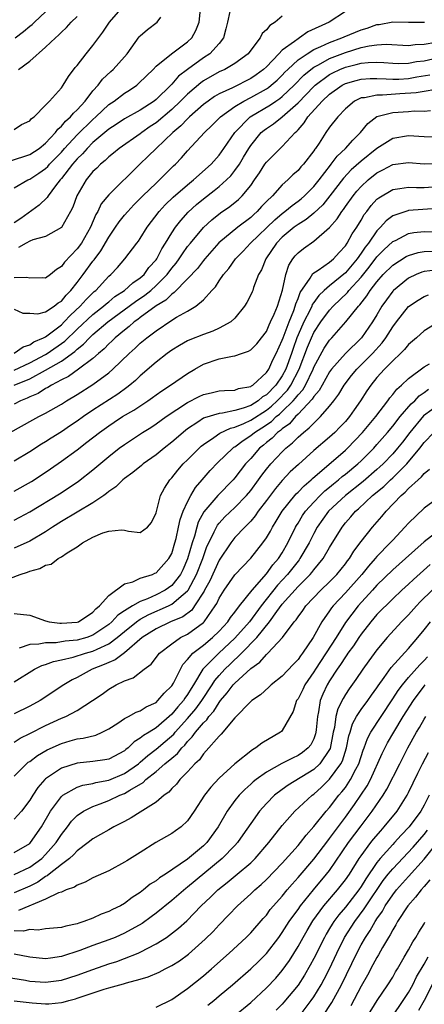
# Model space of a CAD drawing. Units: inches. Extents: x 2616000 to 2619000, y 1539000 to 1540764.
# Drawn here: x 2617088 to 2617139, y 1539063 to 1539187 of the extents above; entities that cross this region are included whole.
import ezdxf

# ---------------------------------------------------------------- set-up
doc = ezdxf.new("R2010")
doc.units = ezdxf.units.IN
doc.header["$MEASUREMENT"] = 0
doc.layers.add('LD26161539_2ft', color=143, linetype='Continuous')

msp = doc.modelspace()

# ---------------------------------------------------------------- linework, layer by layer
at = {"layer": 'LD26161539_2ft'}
for points, elevation in [([(2617087, 1539173.39), (2617087.97, 1539174.03), (2617089, 1539174.47), (2617089.23, 1539174.77), (2617089.55, 1539175), (2617091, 1539176.48), (2617091.49, 1539177), (2617093, 1539178.68), (2617093.23, 1539179), (2617093.89, 1539180.11), (2617094.77, 1539181.23), (2617095, 1539181.5), (2617096.16, 1539183), (2617097, 1539184.03), (2617098.26, 1539185.74), (2617099.1, 1539187), (2617100.83, 1539189)], 9068), ([(2617086.57, 1539169.43), (2617089, 1539170.21), (2617090.18, 1539171), (2617091, 1539171.66), (2617092.26, 1539173), (2617092.56, 1539173.44), (2617093, 1539173.8), (2617093.54, 1539174.46), (2617094.17, 1539175), (2617094.53, 1539175.47), (2617095, 1539175.88), (2617096.02, 1539177), (2617097, 1539178.28), (2617097.66, 1539179), (2617098.23, 1539179.77), (2617099.27, 1539180.73), (2617099.59, 1539181), (2617101, 1539182.6), (2617101.33, 1539183), (2617102.88, 1539185.12), (2617103, 1539185.25), (2617103.93, 1539186.07), (2617105.14, 1539187), (2617105.63, 1539187.63)], 9066), ([(2617087, 1539166.01), (2617088.76, 1539167), (2617089, 1539167.09), (2617090.16, 1539167.84), (2617091, 1539168.44), (2617091.28, 1539168.72), (2617091.51, 1539169), (2617093, 1539170.52), (2617093.42, 1539171), (2617095, 1539172.7), (2617097, 1539174.67), (2617097.38, 1539175), (2617099, 1539176.54), (2617099.68, 1539177), (2617101, 1539178), (2617101.62, 1539178.38), (2617102.55, 1539179), (2617102.8, 1539179.2), (2617103.8, 1539180.2), (2617104.62, 1539181), (2617105, 1539181.4), (2617106.96, 1539183), (2617109, 1539184.52), (2617109.52, 1539185), (2617110.06, 1539185.94), (2617110.46, 1539187), (2617110.64, 1539188.64)], 9064), ([(2617129, 1539188.36), (2617126.96, 1539187), (2617124.25, 1539185.75), (2617123.19, 1539185), (2617123, 1539184.9), (2617122.54, 1539184.54), (2617121, 1539183.43), (2617120.57, 1539183), (2617119, 1539181.35), (2617118.64, 1539181), (2617117.69, 1539180.31), (2617117, 1539179.84), (2617114.68, 1539178.68), (2617113, 1539177.91), (2617112.42, 1539177.58), (2617111.59, 1539177), (2617111, 1539176.55), (2617109.25, 1539175), (2617109.13, 1539174.87), (2617109, 1539174.76), (2617108.16, 1539173.84), (2617107.12, 1539173), (2617105.01, 1539171), (2617104.01, 1539169.99), (2617102.97, 1539169), (2617099, 1539165.13), (2617098.05, 1539163.95), (2617097.61, 1539163), (2617097.38, 1539162.62), (2617096.7, 1539161), (2617095.54, 1539159), (2617095, 1539158.25), (2617093.41, 1539156.59), (2617093, 1539156.02), (2617092.37, 1539155.63), (2617091.62, 1539155), (2617091, 1539154.56), (2617090.6, 1539154.6), (2617089, 1539154.56), (2617088.64, 1539154.64), (2617087, 1539154.58)], 9058), ([(2617114.35, 1539188.35), (2617114.06, 1539187), (2617113.86, 1539186.14), (2617113.55, 1539185), (2617113, 1539184.31), (2617111.82, 1539183), (2617111, 1539182.46), (2617109, 1539181.01), (2617107.86, 1539180.14), (2617107, 1539179.14), (2617106.86, 1539179), (2617105, 1539177.2), (2617104.75, 1539177), (2617103, 1539175.85), (2617101, 1539174.73), (2617099.96, 1539174.04), (2617099, 1539173.44), (2617097, 1539171.73), (2617096.26, 1539171), (2617095.69, 1539170.31), (2617095, 1539169.67), (2617094.41, 1539169), (2617093, 1539167.18), (2617092.83, 1539167), (2617092.26, 1539166.26), (2617091.34, 1539165), (2617091.22, 1539164.78), (2617090.2, 1539163.8), (2617087.87, 1539162.13), (2617087, 1539161.55)], 9062), ([(2617087.16, 1539185), (2617088.2, 1539185.8), (2617089, 1539186.47), (2617089.3, 1539186.7), (2617089.59, 1539187), (2617091, 1539188.29)], 9072), ([(2617121, 1539187.75), (2617120.12, 1539187), (2617119.42, 1539186.59), (2617119, 1539186.03), (2617118.45, 1539185.55), (2617118.19, 1539185), (2617117, 1539183.45), (2617116.68, 1539183), (2617115, 1539181.74), (2617113.73, 1539181), (2617113, 1539180.68), (2617111, 1539179.55), (2617110.68, 1539179.32), (2617109, 1539177.88), (2617108.12, 1539177), (2617107, 1539175.93), (2617105, 1539174.24), (2617104.25, 1539173.75), (2617103.19, 1539173), (2617103, 1539172.84), (2617100.31, 1539171), (2617099.6, 1539170.4), (2617099, 1539169.93), (2617098.55, 1539169.45), (2617097.96, 1539169), (2617097.49, 1539168.51), (2617097, 1539168.05), (2617096.14, 1539167), (2617094.97, 1539165), (2617094.46, 1539163.54), (2617094.18, 1539163), (2617093, 1539160.99), (2617091, 1539159.83), (2617089.4, 1539159.4), (2617089, 1539159.24), (2617088.53, 1539159), (2617087.58, 1539158.42)], 9060), ([(2617087.59, 1539181), (2617089, 1539182.06), (2617091, 1539183.81), (2617092.24, 1539185), (2617092.66, 1539185.34), (2617093, 1539185.73), (2617093.67, 1539186.33), (2617094.25, 1539187), (2617095, 1539187.71)], 9070), ([(2617087, 1539150.61), (2617088.11, 1539150.11), (2617089, 1539150.09), (2617090.02, 1539150.02), (2617091, 1539150.27), (2617092.09, 1539151), (2617092.6, 1539151.4), (2617093, 1539151.63), (2617093.6, 1539152.4), (2617094.22, 1539153), (2617095, 1539153.99), (2617095.77, 1539155), (2617097, 1539156.69), (2617097.14, 1539156.86), (2617097.99, 1539158.01), (2617099, 1539159.76), (2617099.86, 1539161), (2617100.32, 1539161.68), (2617101, 1539162.52), (2617101.41, 1539163), (2617102.18, 1539163.83), (2617103, 1539164.63), (2617103.35, 1539165), (2617105, 1539166.6), (2617105.43, 1539167), (2617107.22, 1539168.78), (2617107.47, 1539169), (2617108.22, 1539169.78), (2617109, 1539170.67), (2617111.14, 1539173), (2617112.09, 1539173.91), (2617113.16, 1539175), (2617115, 1539176.31), (2617116.14, 1539177), (2617117, 1539177.43), (2617119, 1539178.55), (2617119.27, 1539178.73), (2617119.61, 1539179), (2617120.35, 1539179.65), (2617121, 1539180.28), (2617121.35, 1539180.65), (2617121.71, 1539181), (2617123, 1539182.2), (2617124.14, 1539183), (2617125, 1539183.52), (2617125.91, 1539183.91), (2617127, 1539184.43), (2617128.55, 1539185), (2617128.85, 1539185.15), (2617131, 1539186.03), (2617131.75, 1539186.25), (2617133, 1539186.69), (2617133.3, 1539186.7), (2617135.03, 1539187.03), (2617137, 1539187), (2617139.04, 1539187)], 9056), ([(2617087, 1539145.05), (2617088.14, 1539145.86), (2617089, 1539146.1), (2617089.52, 1539146.48), (2617090.75, 1539147), (2617091, 1539147.13), (2617091.5, 1539147.5), (2617093, 1539148.65), (2617093.36, 1539149), (2617094.14, 1539149.87), (2617095.39, 1539151), (2617096.15, 1539151.85), (2617097.16, 1539152.84), (2617097.37, 1539153), (2617099, 1539154.78), (2617099.27, 1539155), (2617100.1, 1539155.9), (2617101.06, 1539157), (2617102.57, 1539159), (2617102.76, 1539159.24), (2617103, 1539159.59), (2617103.86, 1539161), (2617105.39, 1539163), (2617106.17, 1539163.83), (2617107.19, 1539164.81), (2617109, 1539166.39), (2617109.75, 1539167), (2617111.98, 1539169), (2617113, 1539170.14), (2617113.61, 1539171), (2617114.98, 1539173), (2617116.92, 1539175), (2617119.5, 1539176.5), (2617120.19, 1539177), (2617120.68, 1539177.32), (2617121, 1539177.58), (2617122.5, 1539179), (2617123.73, 1539180.27), (2617124.63, 1539181), (2617125, 1539181.28), (2617125.58, 1539181.58), (2617127, 1539182.39), (2617129, 1539183.17), (2617131, 1539183.78), (2617132, 1539184), (2617133, 1539184.13), (2617134.19, 1539184.19), (2617137, 1539184.03), (2617137.84, 1539184.16), (2617139, 1539184.2), (2617140.46, 1539184.46)], 9054), ([(2617087, 1539142.9), (2617089, 1539143.8), (2617091, 1539144.87), (2617091.2, 1539145), (2617093.43, 1539146.57), (2617095, 1539148.08), (2617097, 1539149.93), (2617098.36, 1539151), (2617098.69, 1539151.31), (2617099, 1539151.55), (2617099.78, 1539152.22), (2617101.01, 1539153), (2617102.05, 1539153.95), (2617103, 1539154.57), (2617103.48, 1539155), (2617104.1, 1539155.9), (2617105, 1539156.87), (2617105.1, 1539157), (2617105.73, 1539158.27), (2617106.22, 1539159), (2617107, 1539160.3), (2617107.46, 1539161), (2617108.13, 1539161.87), (2617109.09, 1539162.91), (2617110.13, 1539163.87), (2617111, 1539164.6), (2617112.36, 1539165.64), (2617113, 1539166.16), (2617113.95, 1539167), (2617114.48, 1539167.52), (2617115, 1539168.18), (2617115.57, 1539169), (2617116.11, 1539169.89), (2617116.76, 1539171), (2617117, 1539171.37), (2617118.35, 1539173), (2617118.7, 1539173.3), (2617119, 1539173.53), (2617119.89, 1539174.11), (2617121, 1539175.01), (2617123, 1539176.78), (2617125, 1539178.84), (2617125.18, 1539179), (2617127, 1539180.34), (2617127.42, 1539180.58), (2617128.31, 1539181), (2617129, 1539181.29), (2617130.39, 1539181.61), (2617131, 1539181.79), (2617131.89, 1539181.89), (2617133, 1539181.91), (2617133.87, 1539181.87), (2617135, 1539181.78), (2617135.75, 1539181.75), (2617137, 1539181.79), (2617138.01, 1539181.99), (2617139, 1539182.11), (2617141, 1539182.55)], 9052), ([(2617087, 1539140.98), (2617089, 1539141.8), (2617091, 1539142.88), (2617093, 1539144.04), (2617094.73, 1539145.27), (2617095, 1539145.54), (2617095.82, 1539146.18), (2617096.58, 1539147), (2617097, 1539147.39), (2617098.9, 1539149), (2617102.39, 1539151.61), (2617103.6, 1539152.4), (2617104.33, 1539153), (2617105, 1539153.6), (2617106.4, 1539155), (2617107, 1539155.81), (2617107.55, 1539156.45), (2617107.95, 1539157), (2617108.35, 1539157.65), (2617109, 1539158.54), (2617109.36, 1539159), (2617111.02, 1539160.98), (2617112.06, 1539161.94), (2617113.17, 1539162.83), (2617114.35, 1539163.65), (2617115.47, 1539164.53), (2617115.94, 1539165), (2617117, 1539166.3), (2617117.5, 1539167), (2617118.11, 1539167.89), (2617118.81, 1539169), (2617119, 1539169.27), (2617120.73, 1539171), (2617121, 1539171.25), (2617122.64, 1539173), (2617122.84, 1539173.16), (2617123, 1539173.36), (2617123.78, 1539174.22), (2617124.26, 1539175), (2617126.07, 1539177), (2617127, 1539177.85), (2617128.58, 1539179), (2617128.85, 1539179.15), (2617129, 1539179.22), (2617130.38, 1539179.62), (2617131, 1539179.78), (2617132.16, 1539179.84), (2617133, 1539179.85), (2617134.18, 1539179.82), (2617135, 1539179.76), (2617135.78, 1539179.78), (2617137, 1539179.86), (2617138.06, 1539180.06), (2617139.69, 1539180.31)], 9050), ([(2617140.47, 1539178.47), (2617139, 1539178.22), (2617137.98, 1539178.02), (2617135.89, 1539177.89), (2617133.73, 1539177.73), (2617133, 1539177.75), (2617131.42, 1539177.42), (2617131, 1539177.39), (2617130.17, 1539177), (2617129, 1539176), (2617128.04, 1539175), (2617127, 1539173.67), (2617126.53, 1539173), (2617125.67, 1539171.67), (2617125.22, 1539171), (2617125.12, 1539170.88), (2617125, 1539170.69), (2617123.7, 1539169), (2617123.36, 1539168.64), (2617123, 1539168.19), (2617122.36, 1539167.64), (2617121.73, 1539167), (2617121, 1539166.37), (2617119.76, 1539165), (2617119, 1539164.26), (2617118.39, 1539163.61), (2617117.84, 1539163), (2617117.39, 1539162.61), (2617117, 1539162.24), (2617115.36, 1539161), (2617112.98, 1539159.02), (2617111.18, 1539157), (2617111, 1539156.78), (2617110.24, 1539155.76), (2617109, 1539154.45), (2617107.29, 1539152.71), (2617107, 1539152.54), (2617106.23, 1539151.77), (2617105, 1539151.04), (2617103, 1539149.57), (2617102.68, 1539149.32), (2617102.22, 1539149), (2617101.59, 1539148.41), (2617101, 1539147.97), (2617099.82, 1539147), (2617099.42, 1539146.58), (2617099, 1539146.21), (2617098.41, 1539145.59), (2617097.69, 1539145), (2617097, 1539144.38), (2617095.18, 1539143), (2617093.91, 1539142.09), (2617093, 1539141.65), (2617091.76, 1539141), (2617091.3, 1539140.7), (2617091, 1539140.56), (2617090.05, 1539139.95), (2617089, 1539139.51), (2617088.66, 1539139.34), (2617087.81, 1539139), (2617087, 1539138.58)], 9048), ([(2617086.52, 1539135), (2617089.4, 1539136.6), (2617090.14, 1539137), (2617091, 1539137.44), (2617093, 1539138.58), (2617093.66, 1539139), (2617095, 1539139.79), (2617097, 1539141.07), (2617099, 1539142.55), (2617099.53, 1539143), (2617101.59, 1539145), (2617102.34, 1539145.66), (2617103, 1539146.3), (2617103.84, 1539147), (2617105, 1539147.89), (2617107, 1539149.23), (2617107.6, 1539149.6), (2617109, 1539150.38), (2617110.04, 1539151), (2617111, 1539151.8), (2617112.09, 1539153), (2617112.54, 1539153.46), (2617113, 1539154.2), (2617113.54, 1539155), (2617114.22, 1539155.78), (2617115.09, 1539157), (2617116.03, 1539157.97), (2617116.99, 1539159), (2617120.05, 1539161.95), (2617121, 1539162.75), (2617121.34, 1539163), (2617122.24, 1539163.76), (2617123, 1539164.3), (2617123.39, 1539164.61), (2617123.84, 1539165), (2617125, 1539166.17), (2617125.67, 1539167), (2617127.11, 1539168.89), (2617127.22, 1539169), (2617127.97, 1539170.03), (2617129.02, 1539171), (2617129.95, 1539172.05), (2617130.93, 1539173), (2617131.85, 1539174.15), (2617133, 1539175.03), (2617135, 1539175.55), (2617137, 1539175.68), (2617137.74, 1539175.74), (2617139, 1539175.72), (2617139.78, 1539175.78)], 9046), ([(2617142.38, 1539172.38), (2617139, 1539172.46), (2617137, 1539172.57), (2617135, 1539172.27), (2617133, 1539171), (2617131, 1539169.39), (2617129.73, 1539168.27), (2617128.76, 1539167.24), (2617127.02, 1539164.98), (2617126.14, 1539163.86), (2617125, 1539162.79), (2617124.03, 1539161.97), (2617123, 1539161.35), (2617122.53, 1539161), (2617121, 1539159.74), (2617120.27, 1539159), (2617118.9, 1539157), (2617118.38, 1539155.62), (2617118.01, 1539155), (2617117.37, 1539153.37), (2617117.26, 1539153), (2617117.18, 1539152.82), (2617117, 1539152.43), (2617116.52, 1539151.48), (2617116.21, 1539151), (2617115, 1539149.49), (2617114.48, 1539149), (2617113, 1539148.19), (2617112.19, 1539147.81), (2617111, 1539147.42), (2617109.27, 1539146.73), (2617109, 1539146.6), (2617107.97, 1539146.03), (2617107, 1539145.43), (2617106.41, 1539145), (2617105, 1539143.91), (2617103, 1539142.16), (2617102.41, 1539141.59), (2617101.7, 1539141), (2617101.31, 1539140.69), (2617100.14, 1539139.86), (2617097, 1539137.81), (2617095.81, 1539137), (2617095, 1539136.42), (2617094.14, 1539135.86), (2617093, 1539135.08), (2617091.72, 1539134.28), (2617091, 1539133.8), (2617090.49, 1539133.51), (2617089, 1539132.54), (2617087, 1539131.34)], 9044), ([(2617087, 1539127.53), (2617089.21, 1539128.79), (2617090.43, 1539129.57), (2617091.63, 1539130.37), (2617093, 1539131.34), (2617095, 1539132.81), (2617096.25, 1539133.75), (2617097.83, 1539135), (2617099, 1539135.84), (2617099.7, 1539136.3), (2617100.74, 1539137), (2617102.17, 1539137.83), (2617103.95, 1539139), (2617104.57, 1539139.43), (2617105, 1539139.77), (2617105.72, 1539140.28), (2617106.85, 1539141), (2617109, 1539142.46), (2617109.9, 1539143), (2617111, 1539143.64), (2617113, 1539144.34), (2617114.68, 1539144.68), (2617115, 1539144.72), (2617115.82, 1539145), (2617116.72, 1539145.28), (2617117, 1539145.46), (2617117.76, 1539146.24), (2617118.39, 1539147), (2617119, 1539147.8), (2617119.35, 1539148.65), (2617119.53, 1539149), (2617119.98, 1539149.98), (2617120.38, 1539151), (2617121.04, 1539153.04), (2617121.45, 1539155), (2617121.82, 1539156.18), (2617122.36, 1539157), (2617122.64, 1539157.36), (2617123, 1539157.75), (2617123.69, 1539158.31), (2617125, 1539159.22), (2617127, 1539160.96), (2617127.95, 1539162.05), (2617128.54, 1539163), (2617128.75, 1539163.25), (2617129, 1539163.62), (2617129.98, 1539165), (2617130.44, 1539165.56), (2617131, 1539166.18), (2617131.88, 1539167), (2617133, 1539167.88), (2617133.74, 1539168.26), (2617135, 1539168.95), (2617137, 1539169.22), (2617139, 1539169.04), (2617141, 1539169.07)], 9042), ([(2617087, 1539123.88), (2617087.74, 1539124.26), (2617089, 1539124.94), (2617092.77, 1539127.23), (2617094, 1539128), (2617095.18, 1539128.82), (2617097, 1539130.27), (2617099, 1539131.95), (2617100.34, 1539133), (2617101, 1539133.48), (2617103.29, 1539135), (2617104.36, 1539135.64), (2617105, 1539136.07), (2617106.29, 1539137), (2617109, 1539138.78), (2617110.46, 1539139.54), (2617111, 1539139.79), (2617111.99, 1539140.01), (2617113, 1539140.27), (2617113.67, 1539140.33), (2617115, 1539140.37), (2617115.45, 1539140.55), (2617117, 1539140.82), (2617117.09, 1539140.91), (2617117.26, 1539141), (2617119, 1539142.57), (2617119.29, 1539143), (2617119.82, 1539144.18), (2617120.24, 1539145), (2617121, 1539146.68), (2617121.11, 1539147), (2617121.86, 1539149), (2617122.47, 1539150.47), (2617122.66, 1539151), (2617122.72, 1539151.28), (2617123, 1539151.95), (2617123.28, 1539152.72), (2617124.53, 1539154.53), (2617124.88, 1539155.12), (2617125.57, 1539155.57), (2617127, 1539156.56), (2617127.23, 1539156.77), (2617127.51, 1539157), (2617128.2, 1539157.8), (2617129, 1539158.63), (2617129.25, 1539159), (2617129.85, 1539160.15), (2617130.44, 1539161), (2617131, 1539161.91), (2617131.4, 1539162.6), (2617131.71, 1539163), (2617132.26, 1539163.74), (2617133, 1539164.54), (2617133.25, 1539164.75), (2617135, 1539165.78), (2617135.9, 1539165.9), (2617137, 1539166.1), (2617138.03, 1539166.03), (2617139, 1539166.04), (2617140.11, 1539166.11)], 9040), ([(2617140.64, 1539163.36), (2617137, 1539163.11), (2617136.91, 1539163.09), (2617135, 1539162.43), (2617134.18, 1539161.82), (2617133.47, 1539161), (2617133, 1539160.54), (2617131.92, 1539159), (2617131.51, 1539158.49), (2617131, 1539157.72), (2617130.49, 1539157), (2617129, 1539155.22), (2617127, 1539153.58), (2617126.33, 1539153), (2617125.64, 1539152.36), (2617125, 1539151.46), (2617124.81, 1539151.19), (2617124.74, 1539151), (2617124.52, 1539150.52), (2617123.74, 1539149), (2617123, 1539147.36), (2617122.85, 1539147), (2617122.37, 1539145.63), (2617122.16, 1539145), (2617121.45, 1539143), (2617121, 1539142.17), (2617120.19, 1539141), (2617119, 1539139.77), (2617118.51, 1539139.49), (2617117.95, 1539139), (2617117, 1539138.42), (2617116.06, 1539138.06), (2617115, 1539137.77), (2617113.43, 1539137.43), (2617113, 1539137.4), (2617111.14, 1539136.86), (2617111, 1539136.79), (2617110.31, 1539136.31), (2617109, 1539135.46), (2617108.74, 1539135.26), (2617107, 1539133.74), (2617106.04, 1539133), (2617105, 1539132.15), (2617103.37, 1539131), (2617103.18, 1539130.82), (2617102.07, 1539129.93), (2617101, 1539129.16), (2617100.81, 1539129), (2617099.89, 1539128.11), (2617099, 1539127.5), (2617098.73, 1539127.27), (2617098.37, 1539127), (2617097, 1539126.07), (2617093, 1539123.72), (2617091.89, 1539123), (2617091, 1539122.39), (2617089, 1539121.23), (2617087, 1539120.32)], 9038), ([(2617086.54, 1539116.54), (2617087.79, 1539117), (2617088.7, 1539117.3), (2617089, 1539117.43), (2617090.26, 1539117.74), (2617091, 1539118.17), (2617091.7, 1539118.3), (2617092.6, 1539119), (2617093, 1539119.21), (2617093.74, 1539119.74), (2617095, 1539120.5), (2617095.7, 1539121), (2617097, 1539121.71), (2617098.26, 1539122.26), (2617099, 1539122.5), (2617100.64, 1539122.64), (2617101, 1539122.62), (2617101.51, 1539122.49), (2617103, 1539122.32), (2617103.91, 1539123), (2617104.41, 1539123.59), (2617105, 1539124.79), (2617105.56, 1539127), (2617106.07, 1539127.93), (2617106.77, 1539129), (2617107, 1539129.23), (2617107.77, 1539130.23), (2617108.44, 1539131), (2617109, 1539131.54), (2617110.45, 1539133), (2617110.74, 1539133.26), (2617111, 1539133.47), (2617112.34, 1539134.34), (2617113.11, 1539134.89), (2617114.46, 1539135.54), (2617115, 1539135.66), (2617116.13, 1539136.13), (2617117, 1539136.55), (2617119, 1539137.83), (2617119.66, 1539138.34), (2617120.36, 1539139), (2617121.65, 1539140.35), (2617122.11, 1539141), (2617123.16, 1539143), (2617124.19, 1539145.81), (2617124.69, 1539147), (2617125, 1539147.66), (2617125.9, 1539149), (2617127, 1539150.5), (2617127.44, 1539151), (2617129.26, 1539152.74), (2617129.46, 1539153), (2617131, 1539154.67), (2617132.04, 1539155.96), (2617133, 1539157.23), (2617133.87, 1539158.13), (2617135, 1539159.18), (2617135.34, 1539159.34), (2617137, 1539160.2), (2617137.68, 1539160.32), (2617139, 1539160.47), (2617141, 1539160.43)], 9036), ([(2617087, 1539112.04), (2617089, 1539111.83), (2617091, 1539111.13), (2617091.47, 1539111), (2617092.8, 1539110.8), (2617093, 1539110.8), (2617095, 1539110.93), (2617095.18, 1539111), (2617097, 1539112.22), (2617097.36, 1539112.64), (2617097.83, 1539113), (2617099, 1539114.32), (2617101, 1539115.82), (2617102.07, 1539116.07), (2617103, 1539116.51), (2617104.54, 1539117), (2617104.86, 1539117.14), (2617105, 1539117.18), (2617106.64, 1539119), (2617107, 1539119.67), (2617107.4, 1539121), (2617107.55, 1539121.55), (2617107.87, 1539123), (2617108.05, 1539123.95), (2617108.45, 1539125), (2617109, 1539126.21), (2617109.41, 1539127), (2617109.99, 1539128.01), (2617110.86, 1539129), (2617111.85, 1539130.15), (2617112.83, 1539131.17), (2617114.73, 1539133), (2617114.88, 1539133.12), (2617115, 1539133.18), (2617116.03, 1539133.97), (2617117, 1539134.6), (2617117.48, 1539135), (2617118.42, 1539135.58), (2617119.62, 1539136.38), (2617120.24, 1539137), (2617120.67, 1539137.33), (2617121, 1539137.64), (2617122.39, 1539139), (2617122.68, 1539139.32), (2617123, 1539139.76), (2617123.6, 1539140.4), (2617123.93, 1539141), (2617124.9, 1539143), (2617125, 1539143.26), (2617126.32, 1539145.68), (2617127, 1539146.69), (2617127.29, 1539147), (2617129.06, 1539149), (2617130.65, 1539151), (2617130.83, 1539151.17), (2617131.72, 1539152.29), (2617132.16, 1539153), (2617133, 1539154.09), (2617133.8, 1539155), (2617135, 1539156.21), (2617136.72, 1539157.28), (2617137, 1539157.42), (2617138.22, 1539157.78), (2617139, 1539157.91), (2617140.04, 1539157.96)], 9034), ([(2617140.42, 1539155.58), (2617139, 1539155.38), (2617138.71, 1539155.29), (2617137.98, 1539155), (2617137, 1539154.54), (2617135.09, 1539153), (2617135, 1539152.91), (2617134.2, 1539151.8), (2617133.64, 1539151), (2617133, 1539149.9), (2617132.45, 1539149), (2617131.05, 1539147), (2617129, 1539144.99), (2617127.25, 1539143), (2617127, 1539142.66), (2617126.05, 1539141), (2617125.68, 1539140.32), (2617125, 1539139.54), (2617124.81, 1539139.19), (2617123, 1539137.31), (2617122.68, 1539137), (2617121.9, 1539136.1), (2617121, 1539135.46), (2617120.77, 1539135.23), (2617120.42, 1539135), (2617119.72, 1539134.28), (2617119, 1539133.71), (2617118.62, 1539133.38), (2617118.12, 1539133), (2617117, 1539131.7), (2617116.36, 1539131), (2617115, 1539129.23), (2617114.8, 1539129), (2617112.82, 1539127), (2617111.06, 1539124.94), (2617110.36, 1539123.64), (2617110.16, 1539123), (2617109.86, 1539121.86), (2617109.57, 1539121), (2617109, 1539118.96), (2617108.4, 1539117.6), (2617108.09, 1539117), (2617107, 1539115.61), (2617106.14, 1539115), (2617105, 1539114.41), (2617103.9, 1539113.9), (2617103, 1539113.56), (2617102.04, 1539113), (2617101, 1539112.37), (2617100.17, 1539111.83), (2617099.42, 1539111), (2617099, 1539110.64), (2617097, 1539109.28), (2617096.23, 1539109), (2617095, 1539108.65), (2617093.48, 1539108.52), (2617092.33, 1539108.33), (2617091, 1539108.34), (2617090.14, 1539108.14), (2617089, 1539108.11), (2617087.65, 1539107.65)], 9032), ([(2617087, 1539103.39), (2617089.58, 1539105), (2617090.54, 1539105.46), (2617091, 1539105.6), (2617092.02, 1539105.98), (2617093, 1539106.17), (2617094.5, 1539106.5), (2617096.05, 1539107), (2617097, 1539107.26), (2617097.54, 1539107.54), (2617099, 1539108.19), (2617100.09, 1539109), (2617101, 1539109.78), (2617102.51, 1539111), (2617103, 1539111.33), (2617104.08, 1539111.92), (2617106.58, 1539113), (2617107, 1539113.21), (2617108.46, 1539114.46), (2617109, 1539114.9), (2617109.07, 1539115), (2617110.15, 1539117), (2617110.92, 1539119), (2617111.46, 1539120.54), (2617111.68, 1539121), (2617112.38, 1539122.38), (2617112.66, 1539123), (2617112.78, 1539123.22), (2617113, 1539123.5), (2617113.72, 1539124.28), (2617115, 1539125.5), (2617116.46, 1539127), (2617117, 1539127.64), (2617118, 1539129), (2617118.41, 1539129.59), (2617119, 1539130.35), (2617119.55, 1539131), (2617121, 1539132.55), (2617121.47, 1539133), (2617122.32, 1539133.68), (2617123, 1539134.4), (2617123.68, 1539135), (2617124.43, 1539135.56), (2617125, 1539136.19), (2617125.87, 1539137), (2617127, 1539138.31), (2617127.54, 1539139), (2617128.17, 1539139.83), (2617128.87, 1539141), (2617129.8, 1539142.2), (2617130.44, 1539143), (2617132.45, 1539145), (2617133.67, 1539146.33), (2617134.15, 1539147), (2617135, 1539148.36), (2617135.48, 1539149), (2617137, 1539150.94), (2617138.24, 1539151.76), (2617139, 1539152.22), (2617139.56, 1539152.44)], 9030), ([(2617140.85, 1539149), (2617139, 1539147.87), (2617138.02, 1539147), (2617137, 1539146.15), (2617136.49, 1539145.51), (2617135.99, 1539145), (2617135, 1539144.05), (2617133.97, 1539143), (2617133, 1539141.94), (2617132.22, 1539141), (2617131.73, 1539140.27), (2617130.91, 1539139), (2617130.13, 1539137.87), (2617129.51, 1539137), (2617129, 1539136.4), (2617128.32, 1539135.68), (2617127.65, 1539135), (2617127, 1539134.4), (2617125, 1539132.69), (2617123.05, 1539130.95), (2617122.02, 1539129.98), (2617121, 1539128.89), (2617120.13, 1539127.87), (2617119, 1539126.35), (2617117.97, 1539125), (2617117.58, 1539124.42), (2617117, 1539123.76), (2617116.24, 1539123), (2617115, 1539121.68), (2617114.47, 1539121), (2617113, 1539118.79), (2617111.82, 1539116.18), (2617111.15, 1539115), (2617111.11, 1539114.89), (2617109.88, 1539113), (2617109.52, 1539112.48), (2617108.38, 1539111.62), (2617106.85, 1539111), (2617105, 1539110.12), (2617103.23, 1539109), (2617101, 1539107.06), (2617099.84, 1539106.16), (2617099, 1539105.83), (2617098.44, 1539105.56), (2617096.92, 1539105), (2617095, 1539103.94), (2617094.36, 1539103.64), (2617093.32, 1539103), (2617090.3, 1539101), (2617089, 1539100.3), (2617087, 1539099.34)], 9028), ([(2617087, 1539095.74), (2617087.77, 1539096.23), (2617089, 1539096.82), (2617091, 1539097.84), (2617093, 1539098.77), (2617093.57, 1539099), (2617095, 1539099.75), (2617096.94, 1539101), (2617098.16, 1539101.83), (2617099, 1539102.46), (2617099.95, 1539103), (2617101, 1539103.5), (2617102.1, 1539103.9), (2617103.49, 1539105), (2617104.39, 1539105.61), (2617105.45, 1539107), (2617107, 1539108.21), (2617108.12, 1539109), (2617109, 1539109.43), (2617111, 1539110.89), (2617111.11, 1539111), (2617112.51, 1539113), (2617112.7, 1539113.3), (2617113, 1539113.97), (2617113.66, 1539115), (2617115, 1539116.95), (2617117, 1539119.04), (2617118.55, 1539121), (2617119, 1539121.62), (2617119.5, 1539122.5), (2617119.77, 1539123), (2617120.25, 1539123.75), (2617120.99, 1539125), (2617122.59, 1539127), (2617122.78, 1539127.22), (2617123, 1539127.43), (2617123.76, 1539128.24), (2617124.65, 1539129), (2617124.83, 1539129.17), (2617129, 1539132.75), (2617129.27, 1539133), (2617131.16, 1539135), (2617132, 1539136), (2617132.87, 1539137), (2617134.38, 1539139), (2617134.63, 1539139.37), (2617135, 1539139.79), (2617135.52, 1539140.48), (2617136.11, 1539141), (2617137, 1539141.85), (2617139, 1539143.33), (2617139.68, 1539143.68)], 9026), ([(2617087, 1539091.44), (2617088.59, 1539093), (2617088.81, 1539093.19), (2617089, 1539093.3), (2617089.96, 1539094.04), (2617091.22, 1539094.78), (2617093, 1539095.58), (2617094.11, 1539095.89), (2617095, 1539096.16), (2617095.76, 1539096.24), (2617097.36, 1539096.64), (2617098.19, 1539097), (2617099, 1539097.41), (2617100.16, 1539098.16), (2617101, 1539098.73), (2617101.52, 1539099), (2617102.47, 1539099.53), (2617103, 1539099.72), (2617103.77, 1539100.23), (2617105, 1539100.78), (2617105.25, 1539101), (2617106.05, 1539101.95), (2617107, 1539102.86), (2617107.2, 1539103.2), (2617108.09, 1539105), (2617108.41, 1539105.59), (2617109, 1539106.22), (2617109.65, 1539107), (2617111, 1539108.03), (2617112.18, 1539109), (2617113, 1539109.8), (2617114.11, 1539111), (2617114.46, 1539111.54), (2617115, 1539112.21), (2617115.6, 1539113), (2617117.19, 1539115), (2617119, 1539117.07), (2617119.8, 1539118.2), (2617120.52, 1539119), (2617121, 1539119.75), (2617121.72, 1539121), (2617122.69, 1539123), (2617122.8, 1539123.2), (2617123, 1539123.5), (2617123.55, 1539124.45), (2617123.95, 1539125), (2617125, 1539126.17), (2617125.8, 1539127), (2617126.41, 1539127.59), (2617127, 1539128.07), (2617127.5, 1539128.5), (2617128.14, 1539129), (2617128.6, 1539129.4), (2617129, 1539129.7), (2617130.59, 1539131), (2617131, 1539131.39), (2617132.59, 1539133), (2617133, 1539133.45), (2617134.34, 1539135), (2617135, 1539135.79), (2617135.95, 1539137), (2617137.36, 1539138.64), (2617137.79, 1539139), (2617138.37, 1539139.63), (2617139, 1539140.06), (2617139.54, 1539140.46)], 9024), ([(2617141, 1539138.62), (2617138.92, 1539137.08), (2617137.17, 1539135), (2617136.23, 1539133.77), (2617135.63, 1539133), (2617135, 1539132.28), (2617133.78, 1539131), (2617133.38, 1539130.62), (2617133, 1539130.28), (2617131.24, 1539128.76), (2617129, 1539127), (2617126.88, 1539125), (2617125.44, 1539123), (2617125, 1539122.19), (2617124.4, 1539121), (2617123.25, 1539119), (2617123.15, 1539118.85), (2617123, 1539118.69), (2617121.67, 1539117), (2617120.38, 1539115.62), (2617118.33, 1539113), (2617116.85, 1539111), (2617115, 1539108.92), (2617112.96, 1539107), (2617110.94, 1539105), (2617109.75, 1539103), (2617109.45, 1539102.55), (2617109, 1539101.77), (2617108.67, 1539101.33), (2617108.48, 1539101), (2617107.77, 1539100.23), (2617107, 1539099.28), (2617105, 1539097.55), (2617104.12, 1539097), (2617103.41, 1539096.59), (2617103, 1539096.23), (2617102.22, 1539095.78), (2617101.45, 1539095), (2617101.19, 1539094.81), (2617101, 1539094.65), (2617099, 1539093.6), (2617098.5, 1539093.5), (2617097, 1539093.29), (2617095, 1539093.09), (2617093, 1539092.44), (2617091, 1539091.08), (2617090.92, 1539091), (2617090.02, 1539089.98), (2617089.37, 1539089), (2617089, 1539088.37), (2617087.93, 1539087), (2617087, 1539085.98)], 9022), ([(2617087, 1539081.77), (2617089, 1539082.89), (2617089.11, 1539083), (2617090.48, 1539085), (2617091.62, 1539087), (2617093, 1539088.84), (2617093.19, 1539089), (2617095, 1539090.04), (2617095.71, 1539090.29), (2617097, 1539090.51), (2617097.37, 1539090.63), (2617099, 1539090.92), (2617101, 1539091.77), (2617102.77, 1539093), (2617103, 1539093.19), (2617103.95, 1539094.05), (2617105, 1539094.83), (2617106.18, 1539095.82), (2617107.24, 1539096.76), (2617107.43, 1539097), (2617109, 1539098.75), (2617110.03, 1539099.97), (2617110.79, 1539101), (2617112.1, 1539103), (2617112.44, 1539103.56), (2617113, 1539104.2), (2617113.74, 1539105), (2617114.39, 1539105.61), (2617115.82, 1539107), (2617117.76, 1539109), (2617119.38, 1539111), (2617120.31, 1539112.31), (2617121, 1539113.22), (2617123, 1539115.46), (2617124.54, 1539117), (2617124.76, 1539117.24), (2617125, 1539117.57), (2617126.19, 1539119), (2617127, 1539120.4), (2617128.59, 1539123), (2617129, 1539123.52), (2617129.7, 1539124.3), (2617130.28, 1539125), (2617130.67, 1539125.33), (2617132.44, 1539127), (2617133.86, 1539128.14), (2617134.72, 1539129), (2617135, 1539129.26), (2617136.78, 1539131), (2617138.46, 1539133), (2617139, 1539133.71), (2617140.21, 1539135)], 9020), ([(2617087, 1539078.97), (2617089, 1539079.88), (2617090.51, 1539081), (2617091, 1539081.49), (2617092.34, 1539083), (2617092.59, 1539083.41), (2617093, 1539084.03), (2617093.78, 1539085), (2617094.29, 1539085.71), (2617095, 1539086.43), (2617095.81, 1539087), (2617097, 1539087.6), (2617097.92, 1539087.92), (2617099, 1539088.33), (2617100.4, 1539089), (2617101, 1539089.24), (2617101.67, 1539089.67), (2617103.37, 1539090.63), (2617103.73, 1539091), (2617105, 1539092.02), (2617106.13, 1539093), (2617107, 1539093.73), (2617107.72, 1539094.28), (2617108.26, 1539095), (2617108.64, 1539095.36), (2617109, 1539095.82), (2617109.6, 1539096.4), (2617109.99, 1539097), (2617111, 1539098.2), (2617111.43, 1539098.57), (2617111.7, 1539099), (2617112.32, 1539099.68), (2617113, 1539100.78), (2617113.11, 1539100.89), (2617113.18, 1539101), (2617114.03, 1539101.97), (2617114.8, 1539103), (2617115, 1539103.22), (2617117, 1539105.06), (2617118.14, 1539105.86), (2617119, 1539106.84), (2617119.18, 1539107), (2617121.04, 1539109), (2617122.52, 1539111), (2617122.75, 1539111.25), (2617123, 1539111.64), (2617123.59, 1539112.41), (2617123.99, 1539113), (2617125.88, 1539115), (2617127, 1539116.07), (2617127.93, 1539117), (2617129, 1539118.32), (2617129.28, 1539118.72), (2617129.52, 1539119), (2617130.07, 1539119.93), (2617131, 1539121.16), (2617132.46, 1539123), (2617133.64, 1539124.36), (2617134.16, 1539125), (2617136.08, 1539127), (2617136.59, 1539127.41), (2617137, 1539127.87), (2617138.21, 1539129), (2617138.64, 1539129.36), (2617139, 1539129.81), (2617139.68, 1539130.32)], 9018), ([(2617141, 1539126.89), (2617139, 1539125.38), (2617137, 1539123.49), (2617136.56, 1539123), (2617135, 1539121.34), (2617134.7, 1539121), (2617133, 1539119.27), (2617132.78, 1539119), (2617131.94, 1539118.06), (2617131.11, 1539117), (2617129, 1539114.65), (2617127.44, 1539113), (2617127.25, 1539112.75), (2617127, 1539112.37), (2617126.04, 1539111), (2617124.91, 1539109), (2617123.55, 1539107), (2617123.31, 1539106.69), (2617123, 1539106.23), (2617122.4, 1539105.6), (2617121, 1539104.1), (2617119.61, 1539103), (2617119.3, 1539102.7), (2617118.26, 1539101.74), (2617117.13, 1539101), (2617117, 1539100.88), (2617115, 1539098.81), (2617113.27, 1539096.73), (2617113, 1539096.49), (2617111.37, 1539094.63), (2617111, 1539094.26), (2617110.5, 1539093.5), (2617109.94, 1539093), (2617109, 1539091.96), (2617108.03, 1539091), (2617107.58, 1539090.42), (2617107, 1539089.85), (2617106.61, 1539089.39), (2617106.04, 1539089), (2617105, 1539088.13), (2617103, 1539086.88), (2617101.87, 1539086.13), (2617101, 1539085.67), (2617099.65, 1539085), (2617099, 1539084.64), (2617097.98, 1539084.02), (2617097, 1539083.49), (2617096.41, 1539083), (2617095, 1539081.97), (2617094.55, 1539081.45), (2617094.02, 1539081), (2617093, 1539080.24), (2617091.45, 1539079), (2617091.21, 1539078.79), (2617091, 1539078.7), (2617090.02, 1539077.98), (2617089, 1539077.48), (2617087, 1539076.64)], 9016), ([(2617141, 1539122.68), (2617139, 1539121.14), (2617136.61, 1539119), (2617135, 1539117.6), (2617133, 1539115.63), (2617132.44, 1539115), (2617130.61, 1539113), (2617129, 1539110.89), (2617127.82, 1539109), (2617125.21, 1539105), (2617125, 1539104.66), (2617123.86, 1539103), (2617123.59, 1539102.41), (2617123, 1539101.25), (2617122.82, 1539101), (2617122.38, 1539099.62), (2617121, 1539097.23), (2617120.9, 1539097.1), (2617120.78, 1539097), (2617118.4, 1539095.6), (2617117.67, 1539095), (2617117.24, 1539094.77), (2617115, 1539092.98), (2617113, 1539091.17), (2617111.95, 1539090.05), (2617111.16, 1539089), (2617109.85, 1539087), (2617109, 1539085.77), (2617108.17, 1539085), (2617107.49, 1539084.51), (2617107, 1539084.17), (2617104.97, 1539083.03), (2617103, 1539081.77), (2617101.29, 1539080.71), (2617101, 1539080.51), (2617099, 1539079.43), (2617097, 1539078.54), (2617096.01, 1539077.99), (2617095, 1539077.63), (2617094.65, 1539077.35), (2617093.61, 1539077), (2617093, 1539076.74), (2617092.63, 1539076.63), (2617091, 1539075.82), (2617087.58, 1539074.42)], 9014), ([(2617139.75, 1539118.25), (2617137.63, 1539116.37), (2617137, 1539115.77), (2617136.14, 1539115), (2617135, 1539113.91), (2617133, 1539111.9), (2617132.23, 1539111), (2617131, 1539109.44), (2617130.7, 1539109), (2617130.04, 1539107.96), (2617129.33, 1539107), (2617129.2, 1539106.8), (2617129, 1539106.54), (2617128.4, 1539105.6), (2617127.96, 1539105), (2617127, 1539103.53), (2617126.68, 1539103), (2617126.16, 1539101.84), (2617125.81, 1539101), (2617125.6, 1539099.6), (2617125.46, 1539099), (2617125.31, 1539097.31), (2617125.27, 1539097), (2617125.22, 1539096.78), (2617125, 1539096.15), (2617124.61, 1539095.39), (2617124.3, 1539095), (2617123.58, 1539094.42), (2617123, 1539094.03), (2617122.28, 1539093.72), (2617120.96, 1539093.04), (2617119, 1539091.95), (2617117.7, 1539091), (2617117.31, 1539090.69), (2617117, 1539090.4), (2617116.25, 1539089.75), (2617115.53, 1539089), (2617115, 1539088.35), (2617114.01, 1539087), (2617112.88, 1539085), (2617111.43, 1539083), (2617111, 1539082.58), (2617109, 1539080.92), (2617106.19, 1539079), (2617105.46, 1539078.54), (2617105, 1539078.16), (2617104.28, 1539077.72), (2617103.42, 1539077), (2617103, 1539076.69), (2617101.96, 1539076.04), (2617101, 1539075.29), (2617100.48, 1539075), (2617099.47, 1539074.53), (2617099, 1539074.28), (2617098.06, 1539073.94), (2617097, 1539073.45), (2617095.86, 1539073), (2617095.21, 1539072.79), (2617095, 1539072.71), (2617093.58, 1539072.42), (2617093, 1539072.23), (2617091, 1539072.06), (2617090.08, 1539071.92), (2617089, 1539071.98), (2617088.2, 1539071.8), (2617087, 1539071.82)], 9012), ([(2617140, 1539115), (2617138.49, 1539113.51), (2617138, 1539113), (2617137, 1539111.88), (2617136.13, 1539111), (2617134.3, 1539109), (2617133, 1539107.46), (2617131.96, 1539106.04), (2617131.23, 1539105), (2617130.34, 1539103.66), (2617129.49, 1539102.51), (2617129, 1539101.78), (2617128.71, 1539101.29), (2617128.03, 1539099.97), (2617127.79, 1539099), (2617127.61, 1539097.61), (2617127.46, 1539097), (2617127.06, 1539094.94), (2617127, 1539094.82), (2617125.78, 1539093), (2617125, 1539092.26), (2617121.74, 1539090.27), (2617121, 1539089.73), (2617120.04, 1539089), (2617119, 1539087.98), (2617118.11, 1539087), (2617117, 1539085.43), (2617116.02, 1539083.98), (2617115.33, 1539083), (2617115, 1539082.65), (2617113.38, 1539081), (2617109, 1539077.34), (2617108.8, 1539077.2), (2617107, 1539075.65), (2617105, 1539074.05), (2617104.4, 1539073.6), (2617103.24, 1539072.76), (2617101, 1539071.51), (2617099.82, 1539071), (2617099, 1539070.68), (2617097, 1539069.97), (2617095.35, 1539069.35), (2617093, 1539068.57), (2617091.62, 1539068.38), (2617091, 1539068.27), (2617089, 1539068.48), (2617087, 1539068.87)], 9010), ([(2617086.06, 1539065.94), (2617088.44, 1539065.56), (2617089, 1539065.45), (2617091, 1539065.3), (2617093, 1539065.59), (2617095, 1539066.22), (2617097, 1539066.94), (2617099, 1539067.63), (2617100.05, 1539067.95), (2617101, 1539068.3), (2617102.74, 1539069), (2617103, 1539069.12), (2617105, 1539070.18), (2617106.31, 1539071), (2617106.73, 1539071.27), (2617107.85, 1539072.15), (2617108.89, 1539073.11), (2617110.73, 1539075), (2617111.91, 1539076.09), (2617112.83, 1539077), (2617114.04, 1539077.96), (2617115.28, 1539079), (2617117, 1539080.45), (2617117.57, 1539081), (2617119.29, 1539083), (2617121, 1539085.18), (2617122.61, 1539087), (2617124.78, 1539089), (2617125, 1539089.16), (2617125.97, 1539090.03), (2617127, 1539091.04), (2617128.42, 1539093), (2617128.62, 1539093.38), (2617129.13, 1539095), (2617129.44, 1539096.56), (2617129.59, 1539097), (2617129.92, 1539098.08), (2617130.43, 1539099), (2617131, 1539099.87), (2617131.83, 1539101), (2617132.31, 1539101.69), (2617133, 1539102.63), (2617133.14, 1539102.86), (2617133.92, 1539103.92), (2617134.81, 1539105.19), (2617137, 1539107.6), (2617138.19, 1539109), (2617139, 1539109.99), (2617139.79, 1539111)], 9008), ([(2617087, 1539062.94), (2617089.29, 1539062.71), (2617091, 1539062.59), (2617091.41, 1539062.59), (2617093, 1539062.75), (2617093.22, 1539062.78), (2617093.94, 1539063), (2617094.79, 1539063.21), (2617095, 1539063.27), (2617098.41, 1539064.41), (2617099, 1539064.59), (2617100.88, 1539065.12), (2617101.25, 1539065.25), (2617103, 1539065.7), (2617104.02, 1539065.98), (2617105.4, 1539066.6), (2617106.14, 1539067), (2617107, 1539067.44), (2617107.96, 1539068.04), (2617109.13, 1539068.87), (2617111.25, 1539070.75), (2617112.25, 1539071.75), (2617113, 1539072.57), (2617114.2, 1539073.8), (2617115.32, 1539075), (2617117, 1539076.5), (2617117.51, 1539077), (2617118.32, 1539077.68), (2617119, 1539078.32), (2617121, 1539080.42), (2617123, 1539082.63), (2617123.31, 1539083), (2617124.03, 1539083.97), (2617125, 1539085.04), (2617126.57, 1539087), (2617127, 1539087.47), (2617128.18, 1539089), (2617128.57, 1539089.43), (2617129, 1539090.01), (2617129.67, 1539091), (2617130.32, 1539092.32), (2617130.69, 1539093), (2617131.26, 1539094.74), (2617131.37, 1539095), (2617131.79, 1539096.21), (2617132.23, 1539097), (2617133.52, 1539099), (2617135, 1539101.21), (2617135.7, 1539102.3), (2617136.23, 1539103), (2617137, 1539103.93), (2617138.45, 1539105.55), (2617139, 1539106.08), (2617139.43, 1539106.57)], 9006), ([(2617105, 1539062.15), (2617107, 1539063.13), (2617109, 1539064.5), (2617111, 1539066.1), (2617112.03, 1539067), (2617114.28, 1539069), (2617116.44, 1539071), (2617117, 1539071.58), (2617118.6, 1539073.4), (2617119, 1539073.83), (2617119.49, 1539074.51), (2617119.91, 1539075), (2617121, 1539076.23), (2617121.61, 1539077), (2617122.24, 1539077.76), (2617123, 1539078.59), (2617125, 1539080.9), (2617126.76, 1539083.24), (2617127, 1539083.54), (2617127.61, 1539084.39), (2617129, 1539086.24), (2617130.17, 1539087.83), (2617130.98, 1539089), (2617131.78, 1539090.22), (2617132.18, 1539091), (2617133.68, 1539094.32), (2617134.36, 1539095.64), (2617135.13, 1539097), (2617136.35, 1539099), (2617137.62, 1539101), (2617139, 1539102.85), (2617139.12, 1539103)], 9004), ([(2617111.58, 1539062.42), (2617112.31, 1539063), (2617113, 1539063.57), (2617114.68, 1539065), (2617117, 1539067.01), (2617118.02, 1539067.98), (2617119, 1539068.97), (2617120.56, 1539071), (2617121, 1539071.6), (2617121.89, 1539073), (2617122.34, 1539073.66), (2617123, 1539074.54), (2617123.31, 1539075), (2617124.97, 1539077.03), (2617126.63, 1539079), (2617127, 1539079.49), (2617129.4, 1539083), (2617131, 1539085.14), (2617132.42, 1539087), (2617133.78, 1539089), (2617134.24, 1539089.76), (2617135.89, 1539093), (2617136.92, 1539095), (2617138.03, 1539097), (2617138.4, 1539097.6), (2617139, 1539098.67), (2617139.21, 1539099)], 9002), ([(2617114.95, 1539061.05), (2617117, 1539062.76), (2617119, 1539064.59), (2617120.17, 1539065.83), (2617121, 1539066.78), (2617121.92, 1539068.08), (2617123, 1539069.82), (2617123.64, 1539071), (2617124.14, 1539071.86), (2617124.89, 1539073.11), (2617126.26, 1539075), (2617128, 1539077), (2617129, 1539078.27), (2617129.51, 1539079), (2617130.76, 1539081), (2617131, 1539081.35), (2617132.22, 1539083), (2617132.56, 1539083.44), (2617133.48, 1539084.52), (2617133.93, 1539085), (2617135.55, 1539087), (2617136.82, 1539089), (2617137, 1539089.35), (2617138.19, 1539091.81), (2617138.79, 1539093), (2617139.56, 1539094.44)], 9000), ([(2617139.61, 1539089), (2617139, 1539087.77), (2617138.56, 1539087), (2617137.1, 1539085), (2617136.06, 1539083.94), (2617135.22, 1539083), (2617135, 1539082.77), (2617133.41, 1539081), (2617133, 1539080.49), (2617131.59, 1539078.41), (2617131, 1539077.43), (2617130.7, 1539077), (2617129, 1539074.84), (2617128.16, 1539073.84), (2617127.54, 1539073), (2617127.32, 1539072.68), (2617127, 1539072.11), (2617126.58, 1539071.42), (2617126.34, 1539071), (2617125, 1539068.31), (2617124.54, 1539067.46), (2617123.81, 1539066.19), (2617123, 1539064.95), (2617121.22, 1539062.78), (2617121, 1539062.53), (2617120.23, 1539061.77)], 8998), ([(2617123, 1539060.78), (2617124.68, 1539063), (2617125, 1539063.46), (2617125.94, 1539065), (2617126.32, 1539065.68), (2617126.99, 1539067), (2617127.9, 1539069), (2617128.91, 1539071), (2617130.19, 1539073), (2617131.4, 1539074.6), (2617131.65, 1539075), (2617133.81, 1539078.19), (2617134.43, 1539079), (2617135, 1539079.7), (2617137.59, 1539082.41), (2617139, 1539084.03), (2617139.42, 1539084.58)], 8996), ([(2617126.15, 1539061), (2617127.28, 1539062.72), (2617128.53, 1539065), (2617130.44, 1539069), (2617131, 1539070.05), (2617131.54, 1539071), (2617132.13, 1539071.87), (2617132.76, 1539073), (2617132.86, 1539073.14), (2617133, 1539073.36), (2617133.69, 1539074.31), (2617134.06, 1539075), (2617135, 1539076.4), (2617135.47, 1539077), (2617137, 1539078.73), (2617139, 1539080.92), (2617140.79, 1539083.21)], 8994), ([(2617139.71, 1539078.29), (2617139, 1539077.45), (2617138.59, 1539077), (2617137.9, 1539076.1), (2617136.94, 1539075), (2617135.63, 1539073), (2617135.41, 1539072.59), (2617135, 1539071.95), (2617134.68, 1539071.32), (2617134.47, 1539071), (2617133.73, 1539069.73), (2617133.21, 1539068.79), (2617133, 1539068.45), (2617132.5, 1539067.5), (2617131.8, 1539066.2), (2617131, 1539064.82), (2617129.69, 1539062.31)], 8992), ([(2617131.8, 1539061), (2617133.02, 1539062.98), (2617134.39, 1539065), (2617135, 1539065.97), (2617135.37, 1539066.63), (2617135.61, 1539067), (2617136.47, 1539068.47), (2617137, 1539069.4), (2617137.55, 1539070.45), (2617137.93, 1539071), (2617138.33, 1539071.67), (2617139, 1539072.73), (2617139.09, 1539072.91)], 8990), ([(2617133.64, 1539059), (2617136.34, 1539063), (2617137, 1539064), (2617137.54, 1539065), (2617138.02, 1539065.98), (2617139, 1539067.58), (2617139.49, 1539068.51)], 8988), ([(2617140.33, 1539065.67), (2617139, 1539063), (2617138.28, 1539061.72)], 8986)]:
    msp.add_lwpolyline(points, dxfattribs=dict(at, elevation=elevation))

doc.saveas('drawing.dxf')
